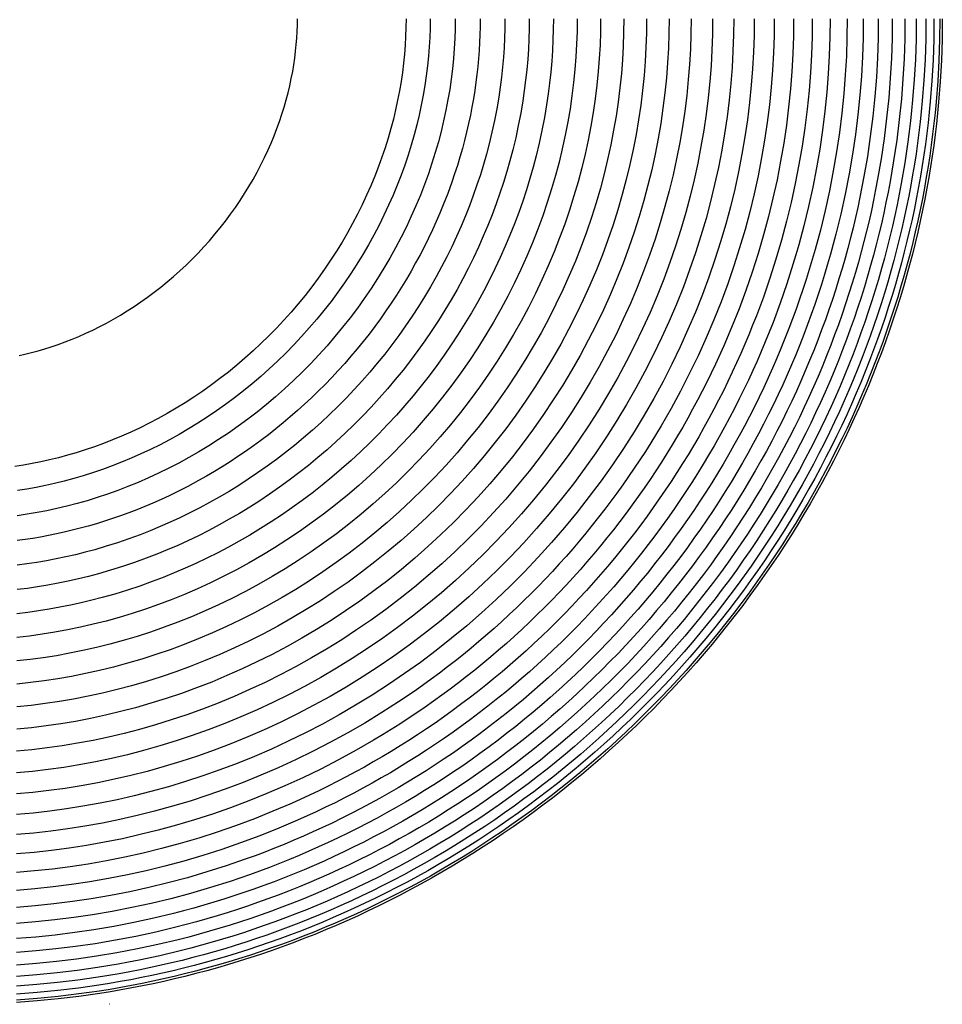
# Model space of a CAD drawing. Units: millimetres. Extents: x -577 to 1077, y -1330 to 99.
# Drawn here: x 500 to 577, y -82 to 0 of the extents above; entities that cross this region are included whole.
import ezdxf

# ---------------------------------------------------------------- set-up
doc = ezdxf.new("R2010")
doc.units = ezdxf.units.MM
doc.layers.add('Graypants_Drop48', color=36, linetype='Continuous', true_color=0x874900)

msp = doc.modelspace()

# ---------------------------------------------------------------- linework, layer by layer
at = {"layer": 'Graypants_Drop48', "lineweight": -3}
msp.add_line((507.8, -81.769), (507.77, -81.772), dxfattribs=at)
for points in [[(532.4, 0), (532.392, -0.733), (532.367, -1.466), (532.326, -2.198), (532.269, -2.929), (532.192, -3.694), (532.098, -4.457), (531.987, -5.217), (531.859, -5.974), (531.707, -6.762), (531.538, -7.546), (531.351, -8.326), (531.147, -9.102), (530.917, -9.902), (530.67, -10.696), (530.404, -11.485), (530.121, -12.268), (529.81, -13.069), (529.481, -13.863), (529.135, -14.649), (528.771, -15.427), (528.38, -16.216), (527.971, -16.995), (527.545, -17.766), (527.102, -18.526), (526.634, -19.29), (526.149, -20.042), (525.646, -20.783), (525.128, -21.513), (524.588, -22.238), (524.032, -22.951), (523.461, -23.651), (522.873, -24.337), (522.27, -25.012), (521.652, -25.672), (521.019, -26.318), (520.372, -26.95), (519.716, -27.563), (519.046, -28.162), (518.363, -28.745), (517.667, -29.312), (516.969, -29.856), (516.26, -30.384), (515.538, -30.896), (514.806, -31.391), (514.079, -31.86), (513.342, -32.312), (512.595, -32.748), (511.839, -33.167), (511.096, -33.557), (510.344, -33.93), (509.585, -34.287), (508.818, -34.627), (508.07, -34.938), (507.317, -35.233), (506.556, -35.511), (505.79, -35.772), (505.059, -36.004), (504.323, -36.219), (503.582, -36.419), (502.838, -36.602), (502.122, -36.762), (501.404, -36.907), (500.682, -37.036), (499.958, -37.149)], [(576.873, 0), (576.854, -1.733), (576.795, -3.465), (576.698, -5.196), (576.562, -6.924), (576.477, -7.82), (576.381, -8.716), (576.274, -9.61), (576.158, -10.503), (576.031, -11.395), (575.895, -12.285), (575.748, -13.173), (575.591, -14.06), (575.417, -14.976), (575.234, -15.89), (575.039, -16.802), (574.834, -17.712), (574.618, -18.619), (574.392, -19.523), (574.155, -20.425), (573.908, -21.324), (573.643, -22.247), (573.366, -23.167), (573.079, -24.084), (572.781, -24.997), (572.472, -25.907), (572.152, -26.813), (571.822, -27.715), (571.481, -28.613), (571.12, -29.53), (570.749, -30.442), (570.367, -31.35), (569.974, -32.253), (569.57, -33.151), (569.155, -34.044), (568.73, -34.933), (568.294, -35.816), (567.839, -36.711), (567.374, -37.6), (566.897, -38.484), (566.41, -39.362), (565.912, -40.234), (565.404, -41.1), (564.886, -41.959), (564.357, -42.813), (563.811, -43.671), (563.254, -44.522), (562.688, -45.367), (562.111, -46.205), (561.524, -47.035), (560.926, -47.859), (560.319, -48.675), (559.702, -49.484), (559.072, -50.29), (558.431, -51.089), (557.781, -51.88), (557.121, -52.663), (556.451, -53.439), (555.773, -54.205), (555.085, -54.964), (554.387, -55.714), (553.681, -56.456), (552.966, -57.189), (552.242, -57.913), (551.509, -58.629), (550.767, -59.335), (550.017, -60.033), (549.259, -60.721), (548.492, -61.4), (547.722, -62.066), (546.944, -62.722), (546.158, -63.369), (545.365, -64.006), (544.563, -64.633), (543.754, -65.251), (542.938, -65.859), (542.115, -66.457), (541.294, -67.037), (540.467, -67.608), (539.633, -68.169), (538.793, -68.719), (537.946, -69.26), (537.092, -69.79), (536.232, -70.31), (535.366, -70.819), (534.51, -71.309), (533.649, -71.788), (532.781, -72.258), (531.909, -72.716), (531.03, -73.165), (530.147, -73.603), (529.258, -74.03), (528.365, -74.447), (527.488, -74.843), (526.606, -75.229), (525.721, -75.604), (524.83, -75.969), (523.936, -76.324), (523.037, -76.668), (522.135, -77.001), (521.229, -77.324), (520.345, -77.626), (519.458, -77.919), (518.568, -78.201), (517.675, -78.473), (516.778, -78.735), (515.879, -78.986), (514.976, -79.227), (514.071, -79.457), (513.194, -79.669), (512.315, -79.871), (511.434, -80.064), (510.55, -80.246), (509.664, -80.418), (508.777, -80.581), (507.887, -80.733), (506.996, -80.874), (505.275, -81.118), (503.55, -81.324), (501.82, -81.492), (500.086, -81.62)], [(576.669, 0), (576.65, -1.728), (576.592, -3.456), (576.495, -5.182), (576.359, -6.905), (576.274, -7.799), (576.178, -8.693), (576.072, -9.585), (575.956, -10.475), (575.83, -11.365), (575.693, -12.253), (575.547, -13.139), (575.39, -14.023), (575.218, -14.937), (575.034, -15.849), (574.84, -16.758), (574.636, -17.665), (574.42, -18.57), (574.195, -19.472), (573.959, -20.371), (573.712, -21.268), (573.447, -22.189), (573.172, -23.106), (572.885, -24.021), (572.588, -24.932), (572.28, -25.839), (571.961, -26.743), (571.631, -27.642), (571.291, -28.538), (570.932, -29.452), (570.562, -30.362), (570.18, -31.268), (569.788, -32.168), (569.385, -33.064), (568.972, -33.955), (568.548, -34.841), (568.113, -35.722), (567.66, -36.615), (567.195, -37.502), (566.72, -38.384), (566.234, -39.259), (565.738, -40.129), (565.231, -40.993), (564.714, -41.85), (564.187, -42.701), (563.642, -43.557), (563.087, -44.407), (562.522, -45.249), (561.946, -46.085), (561.361, -46.913), (560.765, -47.734), (560.16, -48.549), (559.544, -49.355), (558.915, -50.16), (558.276, -50.957), (557.628, -51.746), (556.969, -52.527), (556.302, -53.3), (555.625, -54.065), (554.939, -54.822), (554.244, -55.57), (553.539, -56.31), (552.826, -57.041), (552.103, -57.764), (551.373, -58.477), (550.633, -59.182), (549.885, -59.878), (549.129, -60.565), (548.364, -61.242), (547.596, -61.906), (546.82, -62.561), (546.036, -63.206), (545.245, -63.841), (544.445, -64.467), (543.639, -65.083), (542.825, -65.69), (542.003, -66.286), (541.185, -66.865), (540.36, -67.435), (539.529, -67.994), (538.69, -68.543), (537.845, -69.082), (536.994, -69.611), (536.136, -70.13), (535.273, -70.638), (534.419, -71.127), (533.56, -71.605), (532.695, -72.073), (531.824, -72.531), (530.948, -72.978), (530.067, -73.415), (529.181, -73.842), (528.29, -74.257), (527.415, -74.653), (526.536, -75.037), (525.653, -75.412), (524.765, -75.776), (523.873, -76.13), (522.977, -76.473), (522.077, -76.806), (521.173, -77.128), (520.292, -77.43), (519.407, -77.722), (518.519, -78.003), (517.628, -78.275), (516.734, -78.536), (515.837, -78.787), (514.937, -79.027), (514.035, -79.257), (513.16, -79.468), (512.283, -79.67), (511.404, -79.862), (510.522, -80.044), (509.639, -80.216), (508.754, -80.378), (507.867, -80.53), (506.978, -80.671), (505.263, -80.915), (503.542, -81.121), (501.817, -81.288), (500.089, -81.417)], [(576.18, 0), (576.161, -1.717), (576.103, -3.434), (576.006, -5.149), (575.872, -6.861), (575.787, -7.75), (575.692, -8.637), (575.587, -9.524), (575.471, -10.409), (575.346, -11.292), (575.21, -12.175), (575.065, -13.055), (574.909, -13.934), (574.737, -14.842), (574.555, -15.748), (574.362, -16.652), (574.159, -17.553), (573.945, -18.452), (573.721, -19.348), (573.487, -20.242), (573.242, -21.133), (572.979, -22.048), (572.705, -22.96), (572.42, -23.869), (572.124, -24.774), (571.818, -25.676), (571.501, -26.574), (571.174, -27.468), (570.836, -28.358), (570.479, -29.267), (570.111, -30.171), (569.732, -31.07), (569.343, -31.965), (568.943, -32.856), (568.532, -33.741), (568.11, -34.622), (567.679, -35.497), (567.228, -36.385), (566.766, -37.266), (566.294, -38.142), (565.811, -39.012), (565.318, -39.877), (564.815, -40.735), (564.301, -41.587), (563.777, -42.433), (563.236, -43.284), (562.684, -44.128), (562.123, -44.965), (561.551, -45.796), (560.969, -46.619), (560.377, -47.436), (559.776, -48.245), (559.164, -49.047), (558.539, -49.846), (557.904, -50.638), (557.26, -51.423), (556.606, -52.199), (555.943, -52.968), (555.27, -53.728), (554.588, -54.48), (553.898, -55.224), (553.198, -55.959), (552.489, -56.686), (551.771, -57.404), (551.045, -58.114), (550.31, -58.814), (549.567, -59.506), (548.815, -60.189), (548.056, -60.862), (547.292, -61.522), (546.522, -62.173), (545.743, -62.814), (544.956, -63.446), (544.162, -64.068), (543.361, -64.681), (542.552, -65.284), (541.736, -65.877), (540.923, -66.452), (540.103, -67.018), (539.277, -67.574), (538.444, -68.12), (537.604, -68.656), (536.759, -69.182), (535.906, -69.698), (535.048, -70.203), (534.2, -70.689), (533.346, -71.165), (532.487, -71.63), (531.622, -72.085), (530.752, -72.53), (529.876, -72.965), (528.995, -73.389), (528.11, -73.802), (527.241, -74.195), (526.368, -74.578), (525.49, -74.951), (524.608, -75.313), (523.721, -75.665), (522.831, -76.006), (521.937, -76.337), (521.038, -76.657), (520.163, -76.958), (519.284, -77.248), (518.402, -77.528), (517.517, -77.798), (516.628, -78.058), (515.737, -78.308), (514.843, -78.547), (513.946, -78.775), (513.077, -78.986), (512.205, -79.187), (511.332, -79.378), (510.456, -79.559), (509.579, -79.731), (508.699, -79.892), (507.818, -80.043), (506.935, -80.184), (505.23, -80.427), (503.521, -80.632), (501.807, -80.799), (500.091, -80.927)], [(575.521, 0), (575.502, -1.703), (575.444, -3.404), (575.349, -5.104), (575.216, -6.802), (575.132, -7.683), (575.037, -8.563), (574.933, -9.442), (574.819, -10.319), (574.694, -11.195), (574.56, -12.07), (574.415, -12.943), (574.261, -13.814), (574.091, -14.714), (573.91, -15.613), (573.719, -16.509), (573.518, -17.402), (573.306, -18.294), (573.084, -19.182), (572.851, -20.068), (572.608, -20.952), (572.347, -21.859), (572.076, -22.763), (571.794, -23.664), (571.501, -24.562), (571.197, -25.456), (570.883, -26.346), (570.559, -27.233), (570.224, -28.115), (569.87, -29.016), (569.505, -29.913), (569.129, -30.805), (568.743, -31.692), (568.346, -32.575), (567.939, -33.453), (567.521, -34.327), (567.093, -35.195), (566.646, -36.074), (566.189, -36.949), (565.721, -37.817), (565.242, -38.68), (564.754, -39.537), (564.254, -40.389), (563.745, -41.234), (563.226, -42.073), (562.689, -42.916), (562.142, -43.753), (561.586, -44.584), (561.019, -45.407), (560.442, -46.224), (559.855, -47.034), (559.259, -47.836), (558.653, -48.631), (558.033, -49.424), (557.404, -50.21), (556.765, -50.988), (556.117, -51.758), (555.459, -52.52), (554.792, -53.274), (554.117, -54.02), (553.432, -54.758), (552.738, -55.487), (552.035, -56.208), (551.324, -56.92), (550.604, -57.624), (549.876, -58.319), (549.139, -59.005), (548.394, -59.682), (547.64, -60.35), (546.884, -61.005), (546.12, -61.65), (545.348, -62.287), (544.568, -62.913), (543.781, -63.531), (542.986, -64.138), (542.184, -64.737), (541.375, -65.325), (540.57, -65.896), (539.757, -66.457), (538.938, -67.009), (538.112, -67.551), (537.28, -68.083), (536.441, -68.605), (535.597, -69.116), (534.746, -69.618), (533.905, -70.1), (533.059, -70.572), (532.207, -71.034), (531.349, -71.485), (530.487, -71.927), (529.619, -72.358), (528.746, -72.779), (527.868, -73.189), (527.006, -73.579), (526.141, -73.959), (525.27, -74.329), (524.396, -74.689), (523.517, -75.038), (522.635, -75.377), (521.748, -75.705), (520.857, -76.023), (519.99, -76.322), (519.118, -76.61), (518.244, -76.889), (517.366, -77.157), (516.486, -77.415), (515.602, -77.663), (514.716, -77.9), (513.826, -78.127), (512.965, -78.337), (512.101, -78.536), (511.235, -78.726), (510.367, -78.906), (509.497, -79.077), (508.625, -79.237), (507.751, -79.387), (506.876, -79.528), (505.186, -79.769), (503.492, -79.973), (501.794, -80.14), (500.092, -80.268)], [(574.714, 0), (574.695, -1.684), (574.638, -3.368), (574.544, -5.05), (574.412, -6.729), (574.329, -7.601), (574.235, -8.472), (574.132, -9.341), (574.019, -10.209), (573.763, -11.941), (573.467, -13.667), (573.299, -14.558), (573.12, -15.447), (572.931, -16.333), (572.732, -17.218), (572.522, -18.099), (572.303, -18.979), (572.072, -19.856), (571.832, -20.73), (571.574, -21.628), (571.306, -22.522), (571.026, -23.414), (570.736, -24.302), (570.436, -25.186), (570.126, -26.067), (569.805, -26.945), (569.473, -27.818), (569.123, -28.71), (568.762, -29.597), (568.391, -30.48), (568.009, -31.358), (567.616, -32.232), (567.213, -33.101), (566.8, -33.965), (566.377, -34.824), (565.934, -35.695), (565.482, -36.56), (565.019, -37.419), (564.545, -38.273), (564.062, -39.122), (563.568, -39.964), (563.064, -40.801), (562.55, -41.631), (562.019, -42.466), (561.479, -43.294), (560.928, -44.116), (560.367, -44.931), (559.796, -45.74), (559.216, -46.541), (558.626, -47.335), (558.027, -48.122), (557.413, -48.907), (556.791, -49.685), (556.159, -50.455), (555.517, -51.217), (554.867, -51.972), (554.207, -52.718), (553.539, -53.456), (552.861, -54.187), (552.175, -54.909), (551.48, -55.623), (550.776, -56.328), (550.064, -57.024), (549.343, -57.713), (548.614, -58.392), (547.877, -59.062), (547.132, -59.723), (546.384, -60.372), (545.628, -61.011), (544.864, -61.641), (544.093, -62.261), (543.314, -62.872), (542.528, -63.474), (541.735, -64.066), (540.934, -64.649), (540.137, -65.215), (539.333, -65.771), (538.523, -66.317), (537.706, -66.854), (536.883, -67.38), (536.053, -67.897), (535.217, -68.404), (534.376, -68.901), (533.544, -69.378), (532.707, -69.845), (531.864, -70.303), (531.015, -70.751), (530.162, -71.188), (529.303, -71.615), (528.44, -72.032), (527.571, -72.439), (526.719, -72.825), (525.863, -73.202), (525.002, -73.568), (524.137, -73.924), (523.267, -74.271), (522.394, -74.606), (521.517, -74.932), (520.636, -75.247), (519.777, -75.543), (518.916, -75.829), (518.051, -76.105), (517.182, -76.371), (516.311, -76.627), (515.437, -76.872), (514.56, -77.108), (513.68, -77.333), (511.973, -77.739), (510.258, -78.107), (509.397, -78.276), (508.535, -78.435), (507.67, -78.584), (506.804, -78.724), (505.133, -78.964), (503.457, -79.167), (501.776, -79.333), (500.093, -79.461)], [(573.777, 0), (573.758, -1.663), (573.702, -3.326), (573.609, -4.987), (573.478, -6.645), (573.304, -8.366), (573.09, -10.082), (572.838, -11.792), (572.546, -13.497), (572.38, -14.377), (572.203, -15.254), (572.017, -16.13), (571.82, -17.003), (571.613, -17.874), (571.396, -18.743), (571.169, -19.609), (570.931, -20.472), (570.677, -21.359), (570.411, -22.242), (570.135, -23.123), (569.849, -24), (569.553, -24.874), (569.246, -25.744), (568.929, -26.61), (568.602, -27.473), (568.256, -28.354), (567.9, -29.23), (567.533, -30.102), (567.156, -30.97), (566.768, -31.833), (566.37, -32.691), (565.962, -33.545), (565.544, -34.393), (565.108, -35.253), (564.661, -36.108), (564.203, -36.957), (563.736, -37.801), (563.258, -38.639), (562.771, -39.471), (562.273, -40.298), (561.766, -41.118), (561.242, -41.943), (560.708, -42.761), (560.164, -43.573), (559.61, -44.379), (559.047, -45.177), (558.474, -45.969), (557.891, -46.754), (557.299, -47.531), (556.694, -48.307), (556.079, -49.075), (555.455, -49.836), (554.822, -50.589), (554.179, -51.335), (553.528, -52.072), (552.868, -52.802), (552.199, -53.524), (551.521, -54.237), (550.835, -54.943), (550.14, -55.64), (549.437, -56.328), (548.725, -57.008), (548.005, -57.679), (547.278, -58.342), (546.542, -58.996), (545.803, -59.636), (545.056, -60.268), (544.302, -60.89), (543.541, -61.504), (542.772, -62.108), (541.995, -62.703), (541.212, -63.288), (540.422, -63.864), (539.635, -64.423), (538.841, -64.973), (538.041, -65.513), (537.234, -66.044), (536.421, -66.565), (535.602, -67.076), (534.777, -67.577), (533.946, -68.068), (533.124, -68.54), (532.298, -69.002), (531.465, -69.455), (530.628, -69.897), (529.785, -70.33), (528.937, -70.752), (528.084, -71.165), (527.227, -71.567), (526.385, -71.949), (525.54, -72.322), (524.69, -72.684), (523.835, -73.037), (522.977, -73.379), (522.115, -73.712), (521.249, -74.034), (520.379, -74.346), (519.531, -74.639), (518.68, -74.922), (517.826, -75.195), (516.969, -75.458), (516.108, -75.712), (515.245, -75.955), (514.379, -76.188), (513.51, -76.412), (511.825, -76.814), (510.131, -77.178), (508.429, -77.504), (506.721, -77.79), (505.071, -78.029), (503.415, -78.231), (501.756, -78.396), (500.094, -78.524)], [(572.724, 0), (572.706, -1.64), (572.651, -3.279), (572.559, -4.916), (572.43, -6.551), (572.258, -8.247), (572.048, -9.938), (571.799, -11.625), (571.511, -13.305), (571.347, -14.173), (571.173, -15.038), (570.989, -15.901), (570.795, -16.762), (570.591, -17.621), (570.377, -18.477), (570.153, -19.331), (569.92, -20.182), (569.668, -21.057), (569.407, -21.928), (569.135, -22.796), (568.853, -23.661), (568.561, -24.523), (568.258, -25.381), (567.946, -26.235), (567.623, -27.086), (567.283, -27.954), (566.931, -28.818), (566.57, -29.678), (566.198, -30.534), (565.816, -31.385), (565.424, -32.231), (565.021, -33.073), (564.609, -33.91), (564.179, -34.758), (563.738, -35.601), (563.288, -36.438), (562.827, -37.27), (562.356, -38.097), (561.876, -38.918), (561.385, -39.733), (560.885, -40.542), (560.369, -41.355), (559.842, -42.163), (559.306, -42.964), (558.76, -43.758), (558.205, -44.546), (557.64, -45.327), (557.066, -46.101), (556.482, -46.868), (555.886, -47.633), (555.28, -48.391), (554.664, -49.141), (554.04, -49.884), (553.407, -50.62), (552.765, -51.347), (552.114, -52.067), (551.455, -52.779), (550.787, -53.483), (550.11, -54.179), (549.425, -54.867), (548.732, -55.546), (548.031, -56.217), (547.321, -56.879), (546.604, -57.533), (545.879, -58.178), (545.15, -58.81), (544.415, -59.434), (543.671, -60.048), (542.921, -60.653), (542.163, -61.25), (541.398, -61.837), (540.625, -62.415), (539.846, -62.983), (539.071, -63.535), (538.288, -64.077), (537.499, -64.611), (536.704, -65.134), (535.903, -65.648), (535.096, -66.153), (534.282, -66.648), (533.463, -67.133), (532.653, -67.599), (531.838, -68.055), (531.018, -68.502), (530.193, -68.939), (529.362, -69.366), (528.526, -69.783), (527.686, -70.191), (526.84, -70.588), (526.011, -70.966), (525.177, -71.334), (524.339, -71.692), (523.497, -72.04), (522.651, -72.379), (521.801, -72.707), (520.948, -73.026), (520.09, -73.334), (519.254, -73.623), (518.416, -73.903), (517.574, -74.173), (516.729, -74.434), (515.881, -74.684), (515.03, -74.925), (514.176, -75.156), (513.32, -75.377), (511.659, -75.775), (509.989, -76.135), (508.311, -76.458), (506.627, -76.742), (505.001, -76.979), (503.369, -77.179), (501.734, -77.343), (500.095, -77.471)], [(571.568, 0), (571.55, -1.614), (571.496, -3.227), (571.405, -4.838), (571.279, -6.447), (571.11, -8.116), (570.903, -9.781), (570.658, -11.441), (570.375, -13.095), (570.213, -13.949), (570.042, -14.8), (569.861, -15.65), (569.67, -16.498), (569.469, -17.343), (569.259, -18.186), (569.038, -19.026), (568.808, -19.864), (568.561, -20.725), (568.304, -21.583), (568.036, -22.437), (567.759, -23.289), (567.471, -24.137), (567.174, -24.981), (566.866, -25.823), (566.549, -26.66), (566.213, -27.515), (565.868, -28.366), (565.512, -29.212), (565.146, -30.055), (564.77, -30.893), (564.384, -31.726), (563.988, -32.555), (563.583, -33.379), (563.159, -34.214), (562.726, -35.044), (562.282, -35.869), (561.829, -36.688), (561.366, -37.502), (560.893, -38.31), (560.41, -39.112), (559.918, -39.909), (559.41, -40.71), (558.892, -41.505), (558.364, -42.294), (557.827, -43.076), (557.28, -43.852), (556.724, -44.621), (556.159, -45.383), (555.585, -46.139), (554.998, -46.893), (554.402, -47.639), (553.796, -48.378), (553.182, -49.11), (552.559, -49.834), (551.927, -50.551), (551.287, -51.26), (550.638, -51.962), (549.981, -52.655), (549.315, -53.341), (548.641, -54.018), (547.959, -54.687), (547.269, -55.348), (546.57, -56.001), (545.864, -56.645), (545.151, -57.28), (544.434, -57.903), (543.71, -58.517), (542.978, -59.123), (542.24, -59.719), (541.494, -60.307), (540.741, -60.886), (539.981, -61.455), (539.214, -62.015), (538.451, -62.559), (537.681, -63.094), (536.905, -63.619), (536.123, -64.136), (535.334, -64.642), (534.54, -65.14), (533.739, -65.627), (532.933, -66.105), (532.136, -66.565), (531.334, -67.015), (530.527, -67.456), (529.715, -67.887), (528.897, -68.308), (528.075, -68.719), (527.247, -69.121), (526.415, -69.513), (525.599, -69.886), (524.779, -70.249), (523.955, -70.602), (523.126, -70.946), (522.293, -71.28), (521.457, -71.604), (520.617, -71.918), (519.773, -72.222), (518.951, -72.508), (518.125, -72.784), (517.297, -73.051), (516.465, -73.308), (515.631, -73.556), (514.793, -73.793), (513.953, -74.022), (513.111, -74.24), (511.476, -74.633), (509.833, -74.99), (508.182, -75.309), (506.524, -75.59), (504.924, -75.825), (503.318, -76.024), (501.709, -76.188), (500.096, -76.315)], [(570.319, 0), (570.301, -1.586), (570.248, -3.17), (570.159, -4.754), (570.035, -6.335), (569.869, -7.975), (569.665, -9.611), (569.424, -11.242), (569.146, -12.868), (568.82, -14.544), (568.454, -16.212), (568.05, -17.871), (567.608, -19.52), (567.365, -20.366), (567.112, -21.209), (566.849, -22.049), (566.576, -22.886), (566.294, -23.72), (566.001, -24.55), (565.699, -25.377), (565.388, -26.2), (565.058, -27.041), (564.718, -27.877), (564.369, -28.709), (564.009, -29.537), (563.64, -30.361), (563.261, -31.18), (562.872, -31.995), (562.473, -32.805), (562.057, -33.626), (561.631, -34.442), (561.195, -35.253), (560.75, -36.058), (560.295, -36.858), (559.83, -37.653), (559.356, -38.442), (558.873, -39.225), (558.373, -40.013), (557.864, -40.795), (557.346, -41.57), (556.818, -42.339), (556.281, -43.102), (555.735, -43.859), (555.18, -44.608), (554.616, -45.351), (554.039, -46.092), (553.453, -46.827), (552.858, -47.554), (552.255, -48.273), (551.643, -48.986), (551.022, -49.691), (550.393, -50.388), (549.755, -51.078), (549.109, -51.76), (548.455, -52.434), (547.793, -53.101), (547.123, -53.759), (546.445, -54.409), (545.759, -55.051), (545.065, -55.685), (544.364, -56.31), (543.66, -56.923), (542.948, -57.527), (542.23, -58.123), (541.504, -58.71), (540.771, -59.288), (540.031, -59.857), (539.285, -60.418), (538.532, -60.969), (537.782, -61.505), (537.025, -62.031), (536.263, -62.548), (535.494, -63.056), (534.719, -63.555), (533.939, -64.045), (533.152, -64.525), (532.36, -64.995), (531.577, -65.448), (530.789, -65.891), (529.996, -66.325), (529.198, -66.749), (528.395, -67.164), (527.587, -67.569), (526.774, -67.965), (525.957, -68.351), (525.155, -68.718), (524.349, -69.076), (523.539, -69.424), (522.725, -69.763), (521.907, -70.092), (521.085, -70.411), (520.259, -70.721), (519.43, -71.021), (517.811, -71.575), (516.18, -72.092), (514.538, -72.571), (512.884, -73.011), (511.278, -73.4), (509.664, -73.752), (508.042, -74.068), (506.413, -74.346), (504.841, -74.579), (503.263, -74.776), (501.682, -74.939), (500.097, -75.066)], [(568.985, 0), (568.968, -1.556), (568.915, -3.11), (568.828, -4.664), (568.706, -6.215), (568.543, -7.824), (568.344, -9.43), (568.107, -11.03), (567.835, -12.625), (567.514, -14.27), (567.156, -15.906), (566.759, -17.535), (566.325, -19.153), (566.087, -19.983), (565.839, -20.811), (565.581, -21.635), (565.313, -22.457), (565.036, -23.275), (564.749, -24.09), (564.453, -24.901), (564.147, -25.709), (563.824, -26.534), (563.491, -27.355), (563.148, -28.172), (562.795, -28.984), (562.433, -29.793), (562.061, -30.597), (561.679, -31.397), (561.288, -32.192), (560.88, -32.998), (560.462, -33.799), (560.035, -34.595), (559.598, -35.386), (559.151, -36.171), (558.696, -36.951), (558.231, -37.726), (557.756, -38.495), (557.266, -39.268), (556.767, -40.036), (556.258, -40.797), (555.741, -41.553), (555.214, -42.302), (554.678, -43.044), (554.134, -43.78), (553.58, -44.51), (553.014, -45.238), (552.44, -45.959), (551.856, -46.673), (551.264, -47.38), (550.664, -48.079), (550.055, -48.772), (549.438, -49.457), (548.812, -50.134), (548.179, -50.804), (547.537, -51.467), (546.887, -52.121), (546.23, -52.768), (545.565, -53.407), (544.892, -54.037), (544.212, -54.66), (543.524, -55.274), (542.833, -55.876), (542.135, -56.47), (541.43, -57.055), (540.718, -57.632), (539.999, -58.2), (539.274, -58.76), (538.541, -59.31), (537.802, -59.852), (537.067, -60.378), (536.325, -60.896), (535.577, -61.404), (534.822, -61.903), (534.062, -62.394), (533.297, -62.875), (532.525, -63.347), (531.748, -63.81), (530.98, -64.255), (530.207, -64.691), (529.429, -65.117), (528.646, -65.535), (527.859, -65.943), (527.066, -66.341), (526.268, -66.731), (525.467, -67.11), (524.68, -67.471), (523.89, -67.823), (523.095, -68.166), (522.296, -68.499), (521.494, -68.823), (520.688, -69.138), (519.878, -69.443), (519.064, -69.738), (517.476, -70.284), (515.876, -70.793), (514.265, -71.265), (512.643, -71.699), (511.067, -72.083), (509.484, -72.43), (507.893, -72.742), (506.295, -73.017), (504.752, -73.248), (503.204, -73.444), (501.653, -73.605), (500.098, -73.732)], [(567.574, 0), (567.556, -1.524), (567.505, -3.047), (567.42, -4.569), (567.3, -6.088), (567.141, -7.665), (566.945, -9.238), (566.713, -10.806), (566.446, -12.368), (566.132, -13.979), (565.781, -15.583), (565.393, -17.179), (564.968, -18.764), (564.734, -19.578), (564.491, -20.389), (563.977, -22.002), (563.424, -23.602), (562.835, -25.189), (562.518, -25.998), (562.191, -26.802), (561.855, -27.603), (561.51, -28.399), (561.155, -29.192), (560.791, -29.98), (560.417, -30.764), (560.034, -31.543), (559.635, -32.333), (559.225, -33.118), (558.807, -33.899), (558.379, -34.674), (557.941, -35.444), (557.495, -36.209), (557.039, -36.968), (556.575, -37.722), (556.095, -38.48), (555.606, -39.233), (555.108, -39.979), (554.601, -40.72), (554.085, -41.454), (553.56, -42.183), (553.027, -42.904), (552.485, -43.62), (551.93, -44.333), (551.367, -45.04), (550.796, -45.741), (550.216, -46.434), (549.628, -47.12), (549.032, -47.799), (548.427, -48.471), (547.815, -49.135), (547.194, -49.792), (546.565, -50.442), (545.929, -51.084), (545.285, -51.719), (544.634, -52.345), (543.975, -52.964), (543.308, -53.575), (542.634, -54.177), (541.958, -54.768), (541.274, -55.351), (540.584, -55.925), (539.886, -56.491), (539.182, -57.048), (538.472, -57.598), (537.754, -58.138), (537.031, -58.67), (536.31, -59.186), (535.583, -59.694), (534.851, -60.193), (534.112, -60.683), (533.368, -61.165), (532.617, -61.637), (531.862, -62.101), (531.101, -62.555), (530.349, -62.992), (529.592, -63.42), (528.83, -63.839), (528.063, -64.249), (527.291, -64.65), (526.515, -65.042), (525.733, -65.424), (524.948, -65.797), (523.403, -66.498), (521.843, -67.162), (520.267, -67.79), (518.677, -68.38), (517.122, -68.917), (515.554, -69.418), (513.976, -69.883), (512.387, -70.311), (510.844, -70.688), (509.293, -71.031), (507.734, -71.339), (506.169, -71.611), (504.658, -71.839), (503.142, -72.033), (501.622, -72.194), (500.1, -72.32)], [(566.091, 0), (566.074, -1.491), (566.024, -2.98), (565.94, -4.469), (565.824, -5.955), (565.667, -7.497), (565.476, -9.036), (565.25, -10.57), (564.988, -12.098), (564.681, -13.675), (564.338, -15.244), (563.958, -16.805), (563.542, -18.356), (563.076, -19.946), (562.573, -21.524), (562.033, -23.09), (561.456, -24.643), (561.146, -25.434), (560.827, -26.222), (560.498, -27.005), (560.161, -27.785), (559.813, -28.56), (559.457, -29.332), (559.092, -30.099), (558.717, -30.862), (558.326, -31.635), (557.926, -32.404), (557.517, -33.168), (557.098, -33.926), (556.67, -34.68), (556.234, -35.429), (555.788, -36.172), (555.334, -36.91), (554.865, -37.653), (554.386, -38.389), (553.899, -39.12), (553.403, -39.845), (552.899, -40.564), (552.386, -41.277), (551.864, -41.984), (551.334, -42.685), (550.792, -43.384), (550.241, -44.076), (549.682, -44.761), (549.115, -45.44), (548.54, -46.112), (547.957, -46.777), (547.366, -47.435), (546.767, -48.086), (546.16, -48.73), (545.545, -49.366), (544.923, -49.995), (544.293, -50.617), (543.656, -51.231), (543.011, -51.837), (542.359, -52.435), (541.701, -53.026), (541.039, -53.604), (540.37, -54.175), (539.695, -54.738), (539.013, -55.293), (538.324, -55.839), (537.629, -56.377), (536.928, -56.907), (536.22, -57.428), (535.515, -57.934), (534.805, -58.432), (534.088, -58.921), (533.366, -59.402), (532.638, -59.874), (531.904, -60.337), (531.165, -60.792), (530.421, -61.238), (529.685, -61.666), (528.945, -62.086), (528.2, -62.497), (527.45, -62.899), (526.695, -63.292), (525.935, -63.676), (525.172, -64.052), (524.403, -64.418), (522.893, -65.106), (521.367, -65.758), (519.826, -66.374), (518.27, -66.954), (516.749, -67.482), (515.217, -67.974), (513.673, -68.431), (512.119, -68.852), (510.61, -69.224), (509.093, -69.562), (507.568, -69.865), (506.038, -70.134), (504.56, -70.359), (503.077, -70.552), (501.59, -70.711), (500.101, -70.837)], [(564.544, 0), (564.527, -1.456), (564.478, -2.911), (564.397, -4.364), (564.283, -5.816), (564.13, -7.322), (563.943, -8.825), (563.722, -10.324), (563.467, -11.816), (563.167, -13.357), (562.832, -14.89), (562.461, -16.415), (562.055, -17.931), (561.6, -19.484), (561.108, -21.026), (560.581, -22.556), (560.018, -24.073), (559.403, -25.616), (558.753, -27.144), (558.066, -28.656), (557.343, -30.151), (556.962, -30.907), (556.571, -31.658), (556.171, -32.405), (555.762, -33.146), (555.344, -33.883), (554.918, -34.615), (554.483, -35.342), (554.039, -36.063), (553.581, -36.789), (553.114, -37.509), (552.638, -38.224), (552.154, -38.933), (551.661, -39.636), (551.16, -40.333), (550.651, -41.024), (550.133, -41.709), (549.604, -42.392), (549.066, -43.07), (548.52, -43.74), (547.967, -44.404), (547.405, -45.061), (546.835, -45.712), (546.258, -46.355), (545.673, -46.992), (545.081, -47.621), (544.48, -48.244), (543.873, -48.859), (543.258, -49.467), (542.635, -50.068), (542.006, -50.661), (541.37, -51.246), (540.726, -51.824), (540.08, -52.39), (539.427, -52.949), (538.768, -53.5), (538.102, -54.042), (537.429, -54.577), (536.751, -55.104), (536.066, -55.622), (535.374, -56.133), (534.686, -56.628), (533.992, -57.115), (533.293, -57.594), (532.587, -58.065), (531.876, -58.527), (531.16, -58.981), (530.438, -59.426), (529.711, -59.863), (528.27, -60.693), (526.81, -61.49), (525.331, -62.252), (523.835, -62.979), (522.36, -63.653), (520.87, -64.293), (519.365, -64.897), (517.846, -65.467), (516.361, -65.984), (514.864, -66.468), (513.357, -66.917), (511.839, -67.331), (510.365, -67.696), (508.884, -68.029), (507.395, -68.328), (505.9, -68.593), (504.457, -68.815), (503.009, -69.006), (501.557, -69.164), (500.102, -69.29)], [(562.939, 0), (562.923, -1.42), (562.875, -2.838), (562.795, -4.256), (562.684, -5.671), (562.535, -7.141), (562.353, -8.607), (562.137, -10.068), (561.889, -11.524), (561.596, -13.027), (561.269, -14.522), (560.908, -16.01), (560.512, -17.489), (560.068, -19.004), (559.589, -20.509), (559.074, -22.002), (558.525, -23.482), (557.926, -24.988), (557.292, -26.479), (556.622, -27.954), (555.918, -29.413), (555.164, -30.885), (554.376, -32.337), (553.553, -33.771), (552.696, -35.184), (552.249, -35.893), (551.794, -36.596), (551.33, -37.294), (550.858, -37.986), (550.377, -38.673), (549.889, -39.353), (548.888, -40.697), (548.371, -41.364), (547.847, -42.025), (547.315, -42.68), (546.775, -43.328), (546.227, -43.97), (545.672, -44.606), (545.109, -45.234), (544.539, -45.856), (543.961, -46.471), (543.376, -47.079), (542.783, -47.68), (542.184, -48.274), (541.577, -48.861), (540.963, -49.44), (540.343, -50.012), (539.715, -50.577), (538.449, -51.676), (537.806, -52.215), (537.156, -52.745), (536.501, -53.268), (535.839, -53.783), (535.171, -54.289), (534.497, -54.788), (533.149, -55.749), (531.779, -56.678), (530.388, -57.574), (528.975, -58.436), (527.57, -59.249), (526.146, -60.028), (524.705, -60.774), (523.246, -61.486), (521.808, -62.146), (520.354, -62.772), (518.887, -63.365), (517.406, -63.923), (515.958, -64.43), (514.499, -64.905), (513.029, -65.345), (511.549, -65.752), (510.112, -66.111), (508.667, -66.438), (507.216, -66.733), (505.758, -66.994), (504.35, -67.214), (502.938, -67.402), (501.522, -67.559), (500.103, -67.685)], [(561.281, 0), (561.265, -1.382), (561.218, -2.764), (561.141, -4.144), (561.033, -5.522), (560.888, -6.954), (560.711, -8.381), (560.501, -9.804), (560.258, -11.223), (559.974, -12.686), (559.655, -14.143), (559.303, -15.592), (558.918, -17.032), (558.486, -18.509), (558.019, -19.975), (557.518, -21.429), (556.984, -22.872), (556.401, -24.339), (555.783, -25.792), (555.131, -27.229), (554.445, -28.651), (553.712, -30.085), (552.944, -31.501), (552.143, -32.899), (551.309, -34.277), (550.43, -35.653), (549.519, -37.008), (548.576, -38.341), (547.601, -39.651), (546.588, -40.947), (545.544, -42.218), (544.47, -43.463), (543.367, -44.683), (542.235, -45.876), (541.074, -47.042), (539.886, -48.18), (538.671, -49.289), (537.438, -50.362), (536.18, -51.405), (534.897, -52.418), (533.591, -53.4), (532.279, -54.338), (530.945, -55.245), (529.59, -56.12), (528.215, -56.963), (526.847, -57.757), (525.461, -58.519), (524.058, -59.248), (522.637, -59.943), (521.237, -60.589), (519.822, -61.202), (518.394, -61.782), (516.952, -62.328), (515.542, -62.825), (514.121, -63.29), (512.69, -63.722), (511.249, -64.121), (509.85, -64.474), (508.444, -64.795), (507.03, -65.085), (505.611, -65.342), (504.24, -65.559), (502.865, -65.746), (501.486, -65.902), (500.105, -66.027)], [(559.575, 0), (559.559, -1.344), (559.514, -2.687), (559.439, -4.029), (559.334, -5.369), (559.193, -6.761), (559.02, -8.149), (558.816, -9.533), (558.581, -10.912), (558.304, -12.336), (557.995, -13.752), (557.652, -15.162), (557.278, -16.563), (556.858, -17.999), (556.404, -19.425), (555.917, -20.84), (555.398, -22.244), (554.831, -23.671), (554.23, -25.085), (553.596, -26.484), (552.93, -27.868), (552.217, -29.263), (551.471, -30.641), (550.692, -32.001), (549.881, -33.342), (549.027, -34.683), (548.141, -36.002), (547.224, -37.3), (546.277, -38.575), (545.292, -39.837), (544.278, -41.075), (543.234, -42.288), (542.162, -43.476), (541.061, -44.638), (539.933, -45.774), (538.778, -46.883), (537.597, -47.964), (536.398, -49.009), (535.175, -50.026), (533.929, -51.014), (532.659, -51.971), (531.383, -52.886), (530.087, -53.77), (528.77, -54.624), (527.433, -55.446), (526.103, -56.221), (524.756, -56.965), (523.392, -57.677), (522.011, -58.356), (520.65, -58.987), (519.275, -59.586), (517.886, -60.153), (516.484, -60.687), (515.114, -61.174), (513.733, -61.629), (512.341, -62.052), (510.941, -62.443), (509.581, -62.789), (508.214, -63.105), (506.84, -63.39), (505.46, -63.643), (504.127, -63.857), (502.79, -64.041), (501.45, -64.196), (500.106, -64.321)], [(557.825, 0), (557.81, -1.305), (557.766, -2.608), (557.693, -3.911), (557.591, -5.212), (557.455, -6.563), (557.287, -7.911), (557.089, -9.255), (556.861, -10.594), (556.592, -11.976), (556.291, -13.352), (555.959, -14.721), (555.596, -16.081), (555.188, -17.476), (554.748, -18.861), (554.275, -20.236), (553.771, -21.599), (553.221, -22.986), (552.638, -24.36), (552.023, -25.719), (551.376, -27.063), (550.684, -28.42), (549.96, -29.759), (549.204, -31.081), (548.417, -32.384), (547.588, -33.687), (546.729, -34.97), (545.839, -36.231), (544.919, -37.472), (543.963, -38.698), (542.979, -39.902), (541.966, -41.082), (540.925, -42.238), (539.857, -43.369), (538.762, -44.474), (537.641, -45.553), (536.495, -46.604), (535.332, -47.622), (534.145, -48.612), (532.935, -49.573), (531.702, -50.506), (530.465, -51.397), (529.207, -52.258), (527.928, -53.09), (526.631, -53.891), (525.341, -54.646), (524.033, -55.371), (522.709, -56.066), (521.369, -56.729), (520.048, -57.344), (518.713, -57.929), (517.365, -58.482), (516.005, -59.004), (514.675, -59.48), (513.334, -59.925), (511.984, -60.339), (510.625, -60.722), (509.305, -61.061), (507.978, -61.371), (506.645, -61.651), (505.305, -61.9), (504.012, -62.111), (502.714, -62.293), (501.412, -62.446), (500.107, -62.571)], [(556.035, 0), (556.021, -1.264), (555.978, -2.528), (555.908, -3.79), (555.809, -5.051), (555.676, -6.361), (555.514, -7.667), (555.322, -8.97), (555.101, -10.268), (554.841, -11.608), (554.549, -12.942), (554.227, -14.269), (553.875, -15.589), (553.48, -16.942), (553.054, -18.285), (552.596, -19.618), (552.107, -20.94), (551.574, -22.285), (551.009, -23.618), (550.413, -24.937), (549.787, -26.241), (549.116, -27.557), (548.414, -28.857), (547.682, -30.139), (546.92, -31.405), (546.116, -32.669), (545.283, -33.914), (544.421, -35.139), (543.53, -36.343), (542.604, -37.534), (541.65, -38.703), (540.669, -39.849), (539.661, -40.971), (538.625, -42.07), (537.565, -43.144), (536.479, -44.192), (535.368, -45.214), (534.241, -46.203), (533.091, -47.165), (531.919, -48.1), (530.725, -49.007), (529.526, -49.873), (528.306, -50.711), (527.068, -51.521), (525.811, -52.3), (524.56, -53.036), (523.294, -53.742), (522.011, -54.418), (520.712, -55.064), (519.432, -55.663), (518.139, -56.234), (516.833, -56.774), (515.515, -57.283), (514.226, -57.747), (512.927, -58.182), (511.619, -58.587), (510.301, -58.961), (509.023, -59.294), (507.737, -59.597), (506.445, -59.872), (505.147, -60.117), (503.893, -60.325), (502.635, -60.505), (501.374, -60.657), (500.109, -60.781)], [(554.209, 0), (554.195, -1.223), (554.154, -2.446), (554.086, -3.667), (553.99, -4.887), (553.862, -6.155), (553.705, -7.419), (553.519, -8.68), (553.305, -9.936), (553.054, -11.233), (552.772, -12.524), (552.46, -13.809), (552.12, -15.086), (551.738, -16.396), (551.325, -17.697), (550.882, -18.987), (550.41, -20.268), (549.894, -21.571), (549.347, -22.861), (548.771, -24.138), (548.165, -25.402), (547.516, -26.677), (546.837, -27.936), (546.129, -29.179), (545.392, -30.405), (544.615, -31.63), (543.809, -32.837), (542.975, -34.024), (542.113, -35.191), (541.218, -36.346), (540.295, -37.479), (539.346, -38.591), (538.37, -39.679), (537.369, -40.745), (536.343, -41.786), (535.293, -42.803), (534.218, -43.795), (533.128, -44.755), (532.016, -45.689), (530.882, -46.597), (529.727, -47.477), (528.567, -48.319), (527.388, -49.133), (526.19, -49.919), (524.974, -50.677), (523.765, -51.392), (522.539, -52.079), (521.298, -52.736), (520.042, -53.365), (518.804, -53.949), (517.553, -54.504), (516.29, -55.03), (515.015, -55.527), (513.768, -55.979), (512.512, -56.403), (511.246, -56.799), (509.972, -57.165), (508.735, -57.49), (507.491, -57.788), (506.241, -58.057), (504.986, -58.298), (503.775, -58.502), (502.56, -58.68), (501.341, -58.831), (500.12, -58.954)], [(552.35, 0), (552.337, -1.181), (552.297, -2.362), (552.231, -3.542), (552.138, -4.72), (552.015, -5.944), (551.863, -7.166), (551.684, -8.384), (551.477, -9.597), (551.234, -10.851), (550.962, -12.099), (550.661, -13.34), (550.332, -14.574), (549.963, -15.84), (549.565, -17.098), (549.137, -18.345), (548.681, -19.583), (548.183, -20.843), (547.655, -22.09), (547.099, -23.325), (546.514, -24.547), (545.887, -25.78), (545.232, -26.998), (544.548, -28.201), (543.836, -29.386), (543.086, -30.572), (542.308, -31.74), (541.503, -32.888), (540.671, -34.018), (539.806, -35.136), (538.915, -36.233), (537.998, -37.309), (537.057, -38.363), (536.09, -39.395), (535.099, -40.404), (534.085, -41.39), (533.048, -42.351), (531.995, -43.281), (530.922, -44.186), (529.827, -45.066), (528.711, -45.92), (527.591, -46.736), (526.453, -47.526), (525.296, -48.289), (524.122, -49.024), (522.954, -49.718), (521.771, -50.385), (520.573, -51.024), (519.36, -51.635), (518.165, -52.202), (516.957, -52.742), (515.737, -53.254), (514.506, -53.738), (513.302, -54.179), (512.089, -54.593), (510.867, -54.978), (509.636, -55.336), (508.442, -55.654), (507.242, -55.945), (506.034, -56.209), (504.822, -56.446), (503.653, -56.647), (502.479, -56.822), (501.303, -56.972), (500.123, -57.095)], [(550.46, 0), (550.447, -1.139), (550.409, -2.277), (550.345, -3.414), (550.256, -4.55), (550.137, -5.731), (549.991, -6.909), (549.818, -8.083), (549.619, -9.253), (549.384, -10.462), (549.122, -11.666), (548.832, -12.863), (548.515, -14.054), (548.16, -15.276), (547.776, -16.489), (547.364, -17.693), (546.924, -18.887), (546.444, -20.103), (545.935, -21.307), (545.399, -22.499), (544.835, -23.679), (544.231, -24.869), (543.6, -26.045), (542.941, -27.206), (542.255, -28.351), (541.532, -29.497), (540.782, -30.624), (540.006, -31.734), (539.204, -32.826), (538.371, -33.906), (537.512, -34.967), (536.629, -36.007), (535.721, -37.026), (534.79, -38.024), (533.835, -38.999), (532.858, -39.952), (531.858, -40.882), (530.844, -41.782), (529.809, -42.658), (528.754, -43.51), (527.679, -44.336), (526.6, -45.127), (525.503, -45.892), (524.388, -46.631), (523.256, -47.344), (522.131, -48.017), (520.991, -48.664), (519.836, -49.284), (518.667, -49.876), (517.515, -50.427), (516.351, -50.952), (515.176, -51.45), (513.989, -51.92), (512.829, -52.349), (511.66, -52.752), (510.482, -53.128), (509.296, -53.477), (508.145, -53.787), (506.988, -54.072), (505.824, -54.33), (504.655, -54.563), (503.529, -54.761), (502.398, -54.934), (501.264, -55.082), (500.126, -55.204)], [(548.541, 0), (548.529, -1.096), (548.492, -2.191), (548.43, -3.285), (548.345, -4.377), (548.23, -5.514), (548.09, -6.648), (547.923, -7.778), (547.732, -8.904), (547.506, -10.068), (547.254, -11.227), (546.975, -12.38), (546.671, -13.526), (546.328, -14.702), (545.959, -15.87), (545.563, -17.03), (545.14, -18.18), (544.678, -19.351), (544.189, -20.512), (543.673, -21.66), (543.131, -22.797), (542.55, -23.944), (541.942, -25.077), (541.309, -26.196), (540.649, -27.3), (539.954, -28.405), (539.233, -29.492), (538.486, -30.563), (537.715, -31.615), (536.914, -32.657), (536.088, -33.681), (535.238, -34.684), (534.366, -35.668), (533.47, -36.631), (532.551, -37.573), (531.611, -38.493), (530.65, -39.391), (529.675, -40.26), (528.679, -41.107), (527.665, -41.93), (526.631, -42.729), (525.593, -43.493), (524.538, -44.233), (523.466, -44.948), (522.377, -45.638), (521.295, -46.289), (520.199, -46.916), (519.088, -47.516), (517.963, -48.091), (516.856, -48.625), (515.736, -49.134), (514.605, -49.617), (513.464, -50.074), (512.349, -50.491), (511.224, -50.883), (510.091, -51.249), (508.95, -51.589), (507.843, -51.892), (506.73, -52.17), (505.611, -52.423), (504.487, -52.651), (503.403, -52.845), (502.315, -53.016), (501.224, -53.163), (500.13, -53.285)], [(546.595, 0), (546.583, -1.052), (546.547, -2.103), (546.488, -3.154), (546.406, -4.203), (546.296, -5.294), (546.161, -6.383), (546.002, -7.468), (545.818, -8.549), (545.601, -9.668), (545.359, -10.781), (545.092, -11.889), (544.799, -12.99), (544.471, -14.12), (544.116, -15.243), (543.736, -16.358), (543.33, -17.463), (542.887, -18.589), (542.418, -19.705), (541.923, -20.809), (541.402, -21.902), (540.845, -23.005), (540.262, -24.096), (539.653, -25.172), (539.02, -26.234), (538.353, -27.297), (537.661, -28.343), (536.945, -29.374), (536.205, -30.387), (535.436, -31.391), (534.643, -32.376), (533.828, -33.342), (532.99, -34.29), (532.131, -35.218), (531.25, -36.125), (530.347, -37.012), (529.425, -37.878), (528.489, -38.716), (527.534, -39.533), (526.56, -40.327), (525.568, -41.098), (524.572, -41.835), (523.559, -42.55), (522.53, -43.241), (521.486, -43.907), (520.447, -44.537), (519.395, -45.142), (518.329, -45.723), (517.25, -46.279), (516.187, -46.797), (515.113, -47.29), (514.027, -47.758), (512.932, -48.201), (511.861, -48.606), (510.782, -48.986), (509.695, -49.343), (508.6, -49.674), (507.538, -49.969), (506.469, -50.24), (505.395, -50.488), (504.316, -50.711), (503.276, -50.902), (502.232, -51.071), (501.185, -51.216), (500.134, -51.338)], [(544.622, 0), (544.613, -0.879), (544.587, -1.758), (544.544, -2.637), (544.484, -3.514), (544.404, -4.423), (544.306, -5.33), (544.19, -6.236), (544.056, -7.138), (543.875, -8.205), (543.67, -9.268), (543.44, -10.325), (543.186, -11.377), (542.937, -12.323), (542.668, -13.263), (542.381, -14.198), (542.075, -15.128), (541.742, -16.075), (541.389, -17.015), (541.018, -17.948), (540.628, -18.874), (540.21, -19.811), (539.774, -20.74), (539.319, -21.659), (538.845, -22.57), (538.345, -23.486), (537.826, -24.391), (537.289, -25.286), (536.734, -26.169), (536.154, -27.052), (535.557, -27.922), (534.942, -28.78), (534.31, -29.625), (533.656, -30.463), (532.986, -31.287), (532.3, -32.097), (531.597, -32.893), (530.878, -33.675), (530.143, -34.442), (529.392, -35.195), (528.627, -35.932), (527.85, -36.649), (527.06, -37.351), (526.255, -38.036), (525.437, -38.705), (524.614, -39.351), (523.778, -39.979), (522.93, -40.591), (522.069, -41.185), (521.21, -41.753), (520.341, -42.304), (519.46, -42.837), (518.569, -43.352), (517.686, -43.838), (516.794, -44.307), (515.893, -44.758), (514.982, -45.191), (514.087, -45.595), (513.183, -45.982), (512.273, -46.35), (511.355, -46.7), (510.331, -47.066), (509.299, -47.409), (508.259, -47.728), (507.213, -48.024), (506.341, -48.251), (505.465, -48.461), (504.585, -48.655), (503.702, -48.831), (502.815, -48.991), (501.926, -49.133), (501.033, -49.258), (500.139, -49.365)], [(542.624, 0), (542.615, -0.84), (542.59, -1.68), (542.549, -2.519), (542.492, -3.357), (542.416, -4.226), (542.322, -5.093), (542.211, -5.958), (542.084, -6.821), (541.911, -7.841), (541.714, -8.857), (541.495, -9.868), (541.253, -10.873), (541.014, -11.778), (540.758, -12.678), (540.483, -13.572), (540.191, -14.461), (539.873, -15.367), (539.536, -16.267), (539.182, -17.16), (538.809, -18.046), (538.411, -18.943), (537.994, -19.832), (537.559, -20.713), (537.107, -21.584), (536.629, -22.461), (536.134, -23.329), (535.621, -24.186), (535.091, -25.032), (534.537, -25.878), (533.967, -26.712), (533.38, -27.534), (532.776, -28.345), (532.152, -29.148), (531.512, -29.938), (530.857, -30.715), (530.186, -31.479), (529.499, -32.229), (528.797, -32.965), (528.08, -33.687), (527.349, -34.395), (526.608, -35.084), (525.853, -35.758), (525.085, -36.416), (524.303, -37.059), (523.517, -37.68), (522.719, -38.284), (521.909, -38.873), (521.087, -39.445), (520.268, -39.991), (519.437, -40.521), (518.596, -41.035), (517.745, -41.531), (516.902, -42), (516.05, -42.452), (515.19, -42.888), (514.32, -43.306), (513.465, -43.696), (512.602, -44.07), (511.732, -44.426), (510.856, -44.765), (509.878, -45.119), (508.892, -45.452), (507.9, -45.762), (506.9, -46.05), (506.068, -46.271), (505.231, -46.476), (504.391, -46.666), (503.548, -46.839), (502.701, -46.995), (501.851, -47.136), (500.999, -47.259), (500.144, -47.366)], [(540.601, 0), (540.593, -0.8), (540.57, -1.6), (540.531, -2.4), (540.476, -3.198), (540.403, -4.026), (540.314, -4.853), (540.209, -5.678), (540.087, -6.5), (539.922, -7.472), (539.735, -8.441), (539.526, -9.405), (539.296, -10.364), (539.069, -11.227), (538.824, -12.085), (538.563, -12.938), (538.285, -13.786), (537.982, -14.651), (537.661, -15.51), (537.324, -16.362), (536.969, -17.208), (536.589, -18.064), (536.192, -18.913), (535.779, -19.754), (535.348, -20.587), (534.893, -21.425), (534.421, -22.253), (533.933, -23.072), (533.428, -23.881), (532.901, -24.689), (532.358, -25.487), (531.799, -26.273), (531.224, -27.048), (530.63, -27.816), (530.021, -28.572), (529.396, -29.316), (528.757, -30.047), (528.103, -30.765), (527.435, -31.47), (526.753, -32.162), (526.057, -32.839), (525.351, -33.5), (524.632, -34.145), (523.901, -34.777), (523.156, -35.393), (522.408, -35.989), (521.648, -36.569), (520.877, -37.134), (520.094, -37.683), (519.314, -38.208), (518.523, -38.717), (517.722, -39.211), (516.912, -39.688), (516.109, -40.139), (515.298, -40.575), (514.478, -40.994), (513.65, -41.397), (512.836, -41.774), (512.015, -42.134), (511.186, -42.478), (510.351, -42.806), (509.42, -43.149), (508.482, -43.471), (507.536, -43.772), (506.585, -44.052), (505.792, -44.267), (504.996, -44.467), (504.195, -44.652), (503.392, -44.822), (502.585, -44.976), (501.776, -45.114), (500.964, -45.237), (500.15, -45.343)], [(538.556, 0), (538.55, -0.661), (538.534, -1.321), (538.505, -1.981), (538.466, -2.641), (538.416, -3.3), (538.355, -3.958), (538.283, -4.614), (538.2, -5.27), (538.102, -5.956), (537.992, -6.64), (537.87, -7.322), (537.737, -8.003), (537.588, -8.7), (537.428, -9.395), (537.255, -10.087), (537.071, -10.777), (536.87, -11.48), (536.657, -12.181), (536.433, -12.877), (536.196, -13.57), (535.856, -14.505), (535.494, -15.432), (535.205, -16.133), (534.903, -16.829), (534.589, -17.52), (534.264, -18.206), (533.921, -18.897), (533.566, -19.583), (533.2, -20.262), (532.822, -20.935), (532.427, -21.61), (532.021, -22.278), (531.604, -22.94), (531.175, -23.594), (530.732, -24.246), (530.277, -24.891), (529.811, -25.527), (529.335, -26.156), (528.845, -26.78), (528.345, -27.394), (527.834, -28.001), (527.313, -28.598), (526.782, -29.187), (526.24, -29.767), (525.689, -30.337), (525.128, -30.898), (524.56, -31.447), (523.983, -31.986), (523.396, -32.516), (522.801, -33.035), (522.205, -33.537), (521.6, -34.029), (520.988, -34.511), (520.367, -34.982), (519.739, -35.442), (519.102, -35.892), (518.459, -36.331), (517.807, -36.758), (517.163, -37.166), (516.512, -37.562), (515.855, -37.948), (515.191, -38.322), (514.31, -38.796), (513.419, -39.249), (512.756, -39.57), (512.089, -39.88), (511.416, -40.178), (510.738, -40.465), (510.072, -40.734), (509.403, -40.992), (508.728, -41.238), (508.05, -41.473), (507.387, -41.691), (506.721, -41.897), (506.051, -42.092), (505.378, -42.276), (504.722, -42.444), (504.064, -42.6), (503.404, -42.746), (502.741, -42.881), (502.097, -43.001), (501.452, -43.11), (500.805, -43.209), (500.156, -43.297)], [(536.489, 0), (536.479, -0.825), (536.452, -1.649), (536.405, -2.472), (536.341, -3.295), (536.255, -4.152), (536.149, -5.007), (536.025, -5.86), (535.881, -6.71), (535.711, -7.591), (535.522, -8.467), (535.312, -9.34), (535.084, -10.207), (534.827, -11.1), (534.549, -11.986), (534.252, -12.866), (533.935, -13.74), (533.588, -14.631), (533.221, -15.514), (532.834, -16.389), (532.427, -17.255), (531.991, -18.131), (531.536, -18.997), (531.06, -19.853), (530.566, -20.697), (530.044, -21.544), (529.503, -22.378), (528.943, -23.2), (528.365, -24.009), (527.764, -24.811), (527.145, -25.6), (526.508, -26.374), (525.853, -27.134), (525.181, -27.879), (524.493, -28.609), (523.788, -29.323), (523.067, -30.021), (522.335, -30.698), (521.589, -31.359), (520.828, -32.002), (520.053, -32.628), (519.275, -33.227), (518.483, -33.809), (517.679, -34.373), (516.862, -34.919), (516.051, -35.435), (515.228, -35.933), (514.395, -36.412), (513.551, -36.872), (512.721, -37.301), (511.881, -37.712), (511.032, -38.103), (510.175, -38.475), (509.339, -38.817), (508.495, -39.14), (507.644, -39.444), (506.787, -39.729), (505.957, -39.984), (505.121, -40.221), (504.281, -40.44), (503.436, -40.64), (502.623, -40.814), (501.806, -40.97), (500.986, -41.109), (500.164, -41.229)], [(534.4, 0), (534.391, -0.778), (534.365, -1.555), (534.321, -2.331), (534.261, -3.107), (534.18, -3.916), (534.08, -4.723), (533.962, -5.528), (533.827, -6.329), (533.667, -7.161), (533.489, -7.989), (533.291, -8.813), (533.076, -9.632), (532.833, -10.475), (532.572, -11.313), (532.292, -12.145), (531.993, -12.97), (531.667, -13.813), (531.321, -14.648), (530.956, -15.475), (530.573, -16.294), (530.162, -17.124), (529.732, -17.943), (529.285, -18.753), (528.819, -19.552), (528.327, -20.354), (527.817, -21.144), (527.29, -21.923), (526.745, -22.69), (526.179, -23.451), (525.595, -24.199), (524.995, -24.933), (524.379, -25.654), (523.746, -26.362), (523.097, -27.055), (522.433, -27.733), (521.753, -28.396), (521.064, -29.04), (520.361, -29.668), (519.644, -30.28), (518.914, -30.876), (518.181, -31.447), (517.435, -32.002), (516.677, -32.54), (515.908, -33.06), (515.143, -33.553), (514.369, -34.028), (513.583, -34.487), (512.788, -34.927), (512.006, -35.338), (511.214, -35.731), (510.415, -36.107), (509.607, -36.464), (508.819, -36.793), (508.024, -37.104), (507.222, -37.397), (506.414, -37.672), (505.632, -37.92), (504.845, -38.15), (504.053, -38.363), (503.256, -38.558), (502.49, -38.728), (501.72, -38.882), (500.947, -39.019), (500.172, -39.139)], [(500.321, -27.944), (500.782, -27.84), (501.337, -27.703), (501.889, -27.554), (502.438, -27.394), (502.983, -27.221), (503.561, -27.024), (504.134, -26.814), (504.703, -26.592), (505.266, -26.357), (505.851, -26.098), (506.429, -25.826), (507.002, -25.542), (507.568, -25.245), (508.149, -24.923), (508.722, -24.588), (509.288, -24.24), (509.847, -23.881), (510.413, -23.498), (510.97, -23.102), (511.519, -22.694), (512.058, -22.274), (512.598, -21.834), (513.127, -21.382), (513.647, -20.917), (514.156, -20.442), (514.659, -19.951), (515.15, -19.449), (515.631, -18.936), (516.099, -18.412), (516.555, -17.879), (516.999, -17.336), (517.43, -16.782), (517.849, -16.22), (518.251, -15.655), (518.639, -15.081), (519.015, -14.499), (519.377, -13.908), (519.718, -13.323), (520.046, -12.73), (520.361, -12.13), (520.661, -11.523), (520.939, -10.929), (521.204, -10.328), (521.455, -9.722), (521.693, -9.11), (521.907, -8.518), (522.108, -7.922), (522.295, -7.321), (522.469, -6.716), (522.622, -6.136), (522.762, -5.553), (522.888, -4.966), (523.002, -4.378), (523.096, -3.819), (523.178, -3.258), (523.248, -2.695), (523.304, -2.131), (523.346, -1.599), (523.376, -1.066), (523.394, -0.533), (523.4, 0)]]:
    msp.add_lwpolyline(points, dxfattribs=at)

doc.saveas('drawing.dxf')
